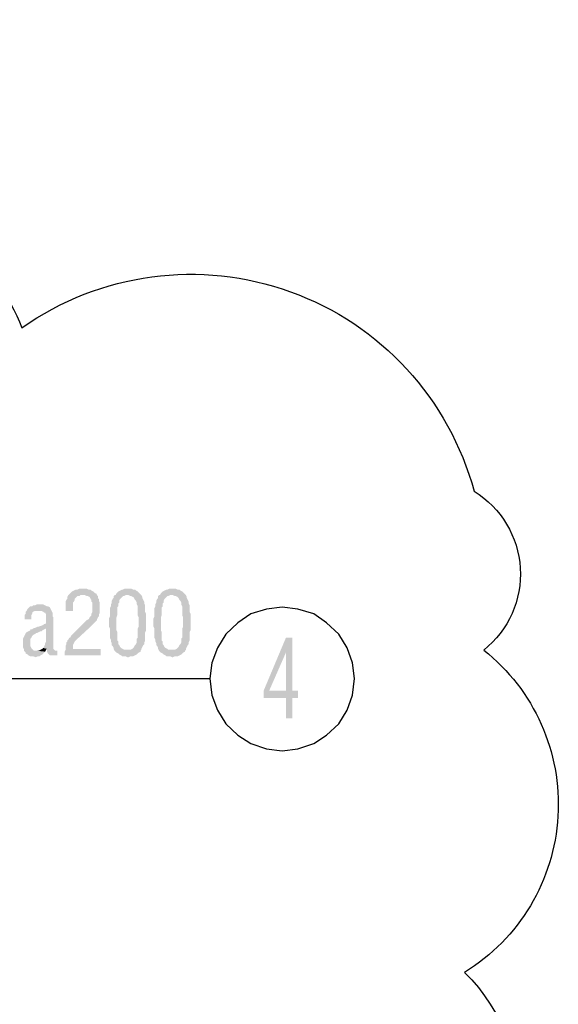
# Model space of a CAD drawing. Units: inches. Extents: x -369 to 780, y 39 to 2347.
# Drawn here: x 532 to 601, y 1644 to 1772 of the extents above; entities that cross this region are included whole.
import ezdxf

# ---------------------------------------------------------------- set-up
doc = ezdxf.new("R2010")
doc.units = ezdxf.units.IN
doc.header["$MEASUREMENT"] = 0
doc.layers.add('Layer1', color=2, linetype='Continuous')

msp = doc.modelspace()

# ---------------------------------------------------------------- hatches: boundary and pattern name
for points in [[(541.641, 1697.004), (539.721, 1697.004), (540.081, 1697.004), (540.321, 1696.884), (540.441, 1696.884), (540.681, 1696.764), (540.801, 1696.524), (540.921, 1696.404), (540.921, 1696.164), (541.041, 1696.044), (541.041, 1694.844), (540.921, 1694.604), (540.921, 1694.364), (540.921, 1694.364), (540.801, 1694.244), (540.681, 1694.124), (540.561, 1693.884), (540.321, 1693.764), (540.081, 1693.524), (538.521, 1691.964), (538.401, 1691.844), (538.281, 1691.724), (538.161, 1691.484), (538.041, 1691.484), (537.921, 1691.244), (537.801, 1691.124), (537.801, 1691.004), (537.681, 1690.884), (537.681, 1690.644), (537.561, 1690.404), (537.561, 1690.164), (537.561, 1689.924), (537.441, 1689.684), (537.441, 1689.204), (542.121, 1689.204), (542.121, 1690.044), (538.521, 1690.044), (538.521, 1690.524), (538.641, 1690.764), (538.641, 1690.764), (538.761, 1691.004), (538.881, 1691.124), (539.121, 1691.364), (540.681, 1692.804), (540.801, 1692.924), (541.041, 1693.164), (541.161, 1693.284), (541.281, 1693.404), (541.521, 1693.644), (541.641, 1693.764), (541.641, 1693.884), (541.761, 1694.124), (541.881, 1694.244), (541.881, 1694.484), (542.001, 1694.724), (542.001, 1696.044), (541.881, 1696.284), (541.881, 1696.524), (541.761, 1696.644), (541.761, 1696.884)], [(539.841, 1697.844), (539.361, 1697.844), (539.121, 1697.724), (538.881, 1697.724), (538.641, 1697.604), (538.641, 1697.604), (538.401, 1697.484), (538.281, 1697.364), (538.041, 1697.124), (537.921, 1697.004), (537.801, 1696.764), (537.801, 1696.524), (537.681, 1696.404), (537.681, 1696.404), (537.561, 1696.164), (537.561, 1694.964), (538.521, 1694.964), (538.521, 1696.044), (538.641, 1696.164), (538.761, 1696.404), (538.761, 1696.524), (539.001, 1696.764), (539.121, 1696.884), (539.361, 1696.884), (539.481, 1697.004), (541.641, 1697.004), (541.521, 1697.244), (541.401, 1697.244), (541.281, 1697.364), (541.161, 1697.484), (540.921, 1697.604), (540.801, 1697.724), (540.561, 1697.724), (540.321, 1697.844), (540.081, 1697.844)], [(543.921, 1697.004), (543.801, 1696.884), (543.801, 1696.644), (543.681, 1696.524), (543.561, 1696.284), (543.561, 1696.044), (543.441, 1695.804), (543.441, 1695.564), (543.321, 1695.324), (543.321, 1694.244), (543.201, 1694.004), (543.201, 1692.924), (543.321, 1692.684), (543.321, 1691.484), (543.441, 1691.244), (543.441, 1691.004), (543.561, 1690.764), (543.561, 1690.524), (543.681, 1690.404), (543.801, 1690.164), (543.801, 1690.044), (543.921, 1689.804), (545.601, 1689.924), (545.121, 1689.924), (545.001, 1690.044), (544.761, 1690.164), (544.641, 1690.284), (544.521, 1690.524), (544.401, 1690.644), (544.401, 1691.004), (544.281, 1691.124), (544.281, 1692.204), (544.161, 1692.444), (544.161, 1694.124), (544.161, 1694.124), (544.281, 1694.484), (544.281, 1695.444), (544.401, 1695.564), (544.401, 1695.924), (544.521, 1696.044), (544.521, 1696.284), (544.641, 1696.524), (544.761, 1696.644), (545.001, 1696.884), (545.121, 1696.884), (545.361, 1697.004), (545.601, 1697.004)], [(545.601, 1697.844), (545.241, 1697.844), (545.001, 1697.724), (544.881, 1697.724), (544.641, 1697.604), (544.401, 1697.484), (544.281, 1697.364), (544.161, 1697.244), (544.041, 1697.004), (543.921, 1697.004), (545.721, 1697.004), (545.961, 1696.884), (546.081, 1696.884), (546.321, 1696.764), (546.441, 1696.644), (546.561, 1696.404), (546.681, 1696.284), (546.801, 1696.044), (546.801, 1695.804), (546.921, 1695.564), (546.921, 1694.364), (547.041, 1694.124), (547.041, 1693.284), (547.041, 1692.924), (546.921, 1692.684), (546.921, 1691.484), (546.801, 1691.364), (546.801, 1690.884), (546.681, 1690.644), (546.561, 1690.524), (546.441, 1690.284), (546.321, 1690.164), (546.201, 1690.044), (545.961, 1689.924), (545.601, 1689.924), (543.921, 1689.804), (544.041, 1689.684), (544.161, 1689.564), (544.401, 1689.444), (544.521, 1689.324), (544.761, 1689.204), (544.881, 1689.084), (545.361, 1689.084), (545.601, 1688.964), (545.721, 1688.964), (545.961, 1689.084), (546.321, 1689.084), (546.561, 1689.204), (546.801, 1689.324), (546.921, 1689.444), (547.041, 1689.564), (547.281, 1689.684), (547.281, 1689.804), (547.401, 1689.924), (547.401, 1690.044), (547.521, 1690.284), (547.641, 1690.524), (547.761, 1690.644), (547.761, 1690.884), (547.881, 1691.124), (547.881, 1692.204), (548.001, 1692.444), (548.001, 1694.604), (547.881, 1694.844), (547.881, 1695.684), (547.761, 1695.924), (547.761, 1696.164), (547.641, 1696.404), (547.521, 1696.644), (547.521, 1696.764), (547.401, 1697.004), (547.281, 1697.124), (547.161, 1697.244), (547.041, 1697.364), (546.921, 1697.484), (546.681, 1697.604), (546.561, 1697.724), (546.321, 1697.724), (546.081, 1697.844), (545.841, 1697.844)], [(549.681, 1697.004), (549.561, 1696.884), (549.561, 1696.644), (549.441, 1696.524), (549.321, 1696.284), (549.321, 1696.044), (549.201, 1695.804), (549.201, 1695.564), (549.081, 1695.324), (549.081, 1694.244), (548.961, 1694.004), (548.961, 1692.924), (549.081, 1692.684), (549.081, 1691.484), (549.201, 1691.244), (549.201, 1691.004), (549.321, 1690.764), (549.321, 1690.524), (549.441, 1690.404), (549.561, 1690.164), (549.561, 1690.044), (549.681, 1689.804), (551.361, 1689.924), (550.881, 1689.924), (550.761, 1690.044), (550.521, 1690.164), (550.401, 1690.284), (550.281, 1690.524), (550.161, 1690.644), (550.161, 1691.004), (550.041, 1691.124), (550.041, 1692.204), (549.921, 1692.444), (549.921, 1694.124), (549.921, 1694.124), (550.041, 1694.484), (550.041, 1695.444), (550.161, 1695.564), (550.161, 1695.924), (550.281, 1696.044), (550.281, 1696.284), (550.401, 1696.524), (550.521, 1696.644), (550.761, 1696.884), (550.881, 1696.884), (551.121, 1697.004), (551.361, 1697.004)], [(551.361, 1697.844), (551.001, 1697.844), (550.761, 1697.724), (550.641, 1697.724), (550.401, 1697.604), (550.161, 1697.484), (550.041, 1697.364), (549.921, 1697.244), (549.801, 1697.004), (549.681, 1697.004), (551.481, 1697.004), (551.721, 1696.884), (551.841, 1696.884), (552.081, 1696.764), (552.201, 1696.644), (552.321, 1696.404), (552.441, 1696.284), (552.561, 1696.044), (552.561, 1695.804), (552.681, 1695.564), (552.681, 1694.364), (552.801, 1694.124), (552.801, 1693.284), (552.801, 1692.924), (552.681, 1692.684), (552.681, 1691.484), (552.561, 1691.364), (552.561, 1690.884), (552.441, 1690.644), (552.321, 1690.524), (552.201, 1690.284), (552.081, 1690.164), (551.961, 1690.044), (551.721, 1689.924), (551.361, 1689.924), (549.681, 1689.804), (549.801, 1689.684), (549.921, 1689.564), (550.161, 1689.444), (550.281, 1689.324), (550.521, 1689.204), (550.641, 1689.084), (551.121, 1689.084), (551.361, 1688.964), (551.481, 1688.964), (551.721, 1689.084), (552.081, 1689.084), (552.321, 1689.204), (552.561, 1689.324), (552.681, 1689.444), (552.801, 1689.564), (553.041, 1689.684), (553.041, 1689.804), (553.161, 1689.924), (553.161, 1690.044), (553.281, 1690.284), (553.401, 1690.524), (553.521, 1690.644), (553.521, 1690.884), (553.641, 1691.124), (553.641, 1692.204), (553.761, 1692.444), (553.761, 1694.604), (553.641, 1694.844), (553.641, 1695.684), (553.521, 1695.924), (553.521, 1696.164), (553.401, 1696.404), (553.281, 1696.644), (553.281, 1696.764), (553.161, 1697.004), (553.041, 1697.124), (552.921, 1697.244), (552.801, 1697.364), (552.681, 1697.484), (552.441, 1697.604), (552.321, 1697.724), (552.081, 1697.724), (551.841, 1697.844), (551.601, 1697.844)], [(534.201, 1695.804), (533.841, 1695.804), (533.601, 1695.684), (533.361, 1695.684), (533.241, 1695.564), (533.001, 1695.564), (532.881, 1695.444), (532.761, 1695.324), (532.641, 1695.204), (532.521, 1694.964), (534.441, 1694.964), (534.681, 1694.844), (534.801, 1694.724), (534.921, 1694.724), (535.041, 1694.484), (535.041, 1693.404), (534.921, 1693.284), (534.801, 1693.284), (534.681, 1693.164), (534.441, 1693.044), (534.081, 1692.924), (533.961, 1692.924), (533.721, 1692.804), (533.361, 1692.684), (535.041, 1692.684), (535.041, 1691.004), (534.921, 1690.764), (534.921, 1690.644), (534.801, 1690.404), (534.681, 1690.164), (535.161, 1690.044), (535.161, 1689.684), (535.281, 1689.444), (535.401, 1689.324), (535.521, 1689.204), (536.481, 1689.204), (536.481, 1689.804), (536.241, 1689.804), (536.121, 1689.924), (536.001, 1690.044), (536.001, 1694.124), (535.881, 1694.244), (535.881, 1694.724), (535.761, 1694.964), (535.641, 1695.204), (535.641, 1695.204), (535.521, 1695.444), (535.281, 1695.564), (535.161, 1695.564), (534.921, 1695.684), (534.681, 1695.804), (534.441, 1695.804)], [(532.521, 1694.964), (532.401, 1694.844), (532.401, 1694.604), (532.281, 1694.484), (532.281, 1693.884), (533.121, 1693.884), (533.121, 1694.364), (533.241, 1694.604), (533.241, 1694.724), (533.361, 1694.844), (533.601, 1694.964), (534.081, 1694.964)], [(533.361, 1692.684), (533.241, 1692.564), (533.001, 1692.564), (533.001, 1692.444), (533.001, 1692.444), (532.761, 1692.324), (532.521, 1692.204), (532.401, 1692.084), (532.281, 1691.844), (532.281, 1691.844), (532.161, 1691.604), (532.041, 1691.364), (532.041, 1690.284), (532.161, 1690.044), (532.161, 1689.804), (532.281, 1689.684), (532.401, 1689.564), (532.401, 1689.444), (532.641, 1689.324), (532.761, 1689.204), (533.001, 1689.084), (533.361, 1689.084), (533.721, 1688.964), (533.721, 1688.964), (533.961, 1689.084), (534.201, 1689.084), (534.321, 1689.204), (534.561, 1689.324), (534.561, 1689.324), (534.801, 1689.564), (534.921, 1689.684), (533.841, 1689.804), (533.481, 1689.804), (533.361, 1689.924), (533.241, 1690.044), (533.121, 1690.164), (533.001, 1690.404), (533.001, 1690.884), (533.001, 1691.364), (533.121, 1691.484), (533.241, 1691.724), (533.361, 1691.844), (533.601, 1691.964), (533.721, 1692.084), (533.841, 1692.084), (534.081, 1692.204), (534.321, 1692.324), (534.441, 1692.324), (534.561, 1692.444), (534.801, 1692.564), (535.041, 1692.684)], [(566.961, 1691.484), (566.121, 1691.484), (563.241, 1684.644), (563.241, 1683.684), (566.121, 1683.684), (566.121, 1681.044), (566.961, 1681.044), (566.961, 1683.684), (567.681, 1683.684), (567.681, 1684.644), (563.961, 1684.644), (566.121, 1689.564)], [(566.961, 1691.484), (566.121, 1689.564), (566.121, 1684.644), (563.961, 1684.644), (566.961, 1684.644)], [(534.681, 1690.164), (534.561, 1690.044), (534.561, 1690.044), (534.321, 1689.924), (534.081, 1689.804), (533.841, 1689.804), (534.921, 1689.684), (535.041, 1689.924), (535.161, 1690.044)]]:
    msp.add_hatch(color=256).paths.add_polyline_path(points, flags=0)

# ---------------------------------------------------------------- linework, layer by layer
for p, q in [((561.561, 1694.604), (559.881, 1693.404)), ((563.601, 1695.204), (561.561, 1694.604)), ((565.641, 1695.444), (563.601, 1695.204)), ((567.681, 1695.204), (565.641, 1695.444)), ((569.721, 1694.604), (567.681, 1695.204)), ((571.401, 1693.404), (569.721, 1694.604)), ((559.881, 1693.404), (558.321, 1691.964)), ((572.961, 1691.964), (571.401, 1693.404)), ((558.321, 1691.964), (557.241, 1690.164)), ((574.041, 1690.164), (572.961, 1691.964)), ((557.241, 1690.164), (556.521, 1688.244)), ((574.761, 1688.244), (574.041, 1690.164)), ((556.521, 1688.244), (556.281, 1686.204)), ((575.001, 1686.204), (574.761, 1688.244)), ((507.801, 1686.204), (556.281, 1686.204)), ((556.281, 1686.204), (556.521, 1684.044)), ((574.761, 1684.044), (575.001, 1686.204)), ((556.521, 1684.044), (557.241, 1682.124)), ((574.041, 1682.124), (574.761, 1684.044)), ((557.241, 1682.124), (558.321, 1680.324)), ((572.961, 1680.324), (574.041, 1682.124)), ((558.321, 1680.324), (559.881, 1678.884)), ((571.401, 1678.884), (572.961, 1680.324)), ((559.881, 1678.884), (561.561, 1677.804)), ((569.721, 1677.804), (571.401, 1678.884)), ((561.561, 1677.804), (563.601, 1677.084)), ((563.601, 1677.084), (565.641, 1676.844)), ((565.641, 1676.844), (567.681, 1677.084)), ((567.681, 1677.084), (569.721, 1677.804))]:
    msp.add_line(p, q)
at = {"layer": 'Layer1'}
msp.add_lwpolyline([(104.205, 1745.33, -0.5205671), (147.225, 1760.28, -0.5205671), (219.548, 1762.772, -0.5205671), (277.531, 1759.657, -0.5205671), (387.887, 1756.543, -0.5205671), (445.246, 1752.182, -0.5205671), (487.643, 1742.216, -0.5205671), (531.909, 1731.626, -0.5205671), (590.516, 1710.447, -0.5205671), (591.763, 1689.891, -0.5205671), (589.269, 1648.156, -0.5205671), (583.658, 1612.65, -0.5205671), (554.978, 1570.293, -0.5205671), (485.149, 1562.818, -0.5205671), (405.344, 1564.063, -0.5205671), (328.033, 1562.195, -0.5205671), (279.402, 1561.572, -0.5205671), (210.82, 1560.326, -0.5205671), (150.343, 1570.293, -0.5205671), (114.181, 1583.997, -0.5205671), (112.934, 1626.977, -0.5205671), (104.829, 1669.958, -0.5205671), (105.452, 1702.35, -0.5205671)], format="xyb", close=True, dxfattribs=at)

doc.saveas('drawing.dxf')
